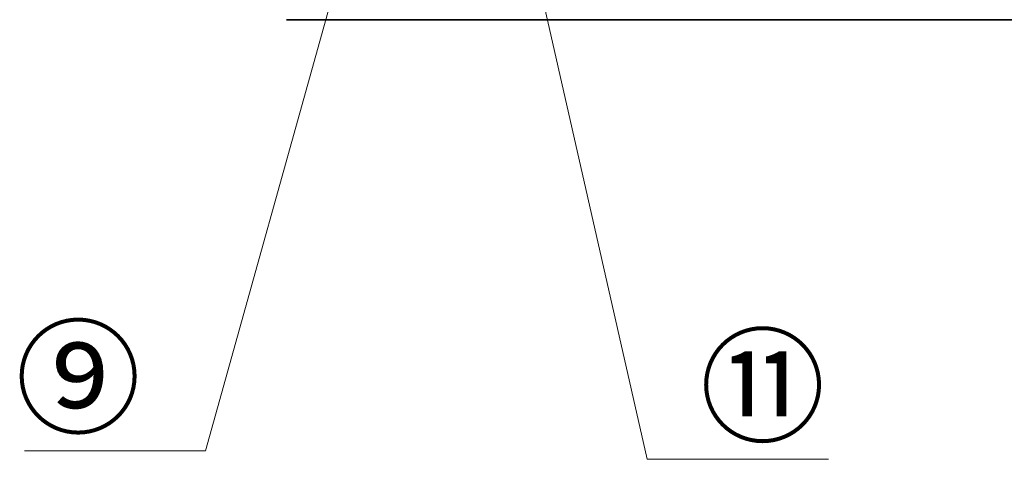
# Model space of a CAD drawing. Units: millimetres. Extents: x 89 to 2105, y 55 to 1481.
# Drawn here: x 1351 to 1539, y 443 to 526 of the extents above; entities that cross this region are included whole.
import ezdxf

# ---------------------------------------------------------------- set-up
doc = ezdxf.new("R2010")
doc.units = ezdxf.units.MM
doc.header["$LTSCALE"] = 5
doc.layers.add('表示ｴｯｼﾞ(JIS)', color=7, linetype='Continuous', lineweight=35)
doc.layers.add('記号(JIS)', color=7, linetype='Continuous', lineweight=18)
doc.dimstyles.new('STANDARD$7', dxfattribs={"dimscale": 5, "dimtxt": 3.5, "dimasz": 2, "dimexe": 1, "dimexo": 1, "dimgap": 0.5, "dimtad": 1, "dimrnd": 1e-08, "dimdsep": 46, "dimtxsty": 'Standard', "dimblk": 'Filled-1', "dimcen": 0.09, "dimdle": 10, "dimclrd": 7, "dimclre": 7, "dimclrt": 7, "dimazin": 2, "dimtfac": 0.514286, "dimtdec": 3, "dimtmove": 0, "dimatfit": 3, "dimldrblk": 'Filled-1', "dimfxl": 1, "dimtolj": 1, "dimlwd": 9, "dimlwe": 9, "dimarcsym": 0})

# ---------------------------------------------------------------- blocks, each defined once
blk = doc.blocks.new('Filled-1')
at = {"color": 0}
for p, q in [((0, 0), (-1, 0.25)), ((-1, 0.25), (-1, -0.25)), ((-1, 0), (0, 0)), ((-1, -0.25), (0, 0))]:
    blk.add_line(p, q, dxfattribs=at)
at = {"color": 0, "flags": 128}
blk.add_lwpolyline([(-1, -0.25), (0, 0), (-1, 0.25), (-1, -0.25)], dxfattribs=at)
at = {"color": 0}
blk.add_solid([(-1, -0.25), (0, 0), (-1, 0.25), (-1, -0.25)], dxfattribs=at)

msp = doc.modelspace()

# ---------------------------------------------------------------- linework, layer by layer
at = {"layer": '表示ｴｯｼﾞ(JIS)'}
msp.add_line((1402.228, 526.382), (1676.828, 526.382), dxfattribs=at)

# ---------------------------------------------------------------- texts
at = {"layer": '記号(JIS)', "color": 7, "char_height": 17.5, "width": 26.19883, "attachment_point": 1}
for s, insert in [('{\\fＭＳ Ｐゴシック|b0|i0;⑨}', (1350.639, 467.036)), ('{\\fＭＳ Ｐゴシック|b0|i0;⑪}', (1480.901, 465.402))]:
    msp.add_mtext(s, dxfattribs=dict(at, insert=insert))

# ---------------------------------------------------------------- leaders
at = {"layer": '記号(JIS)', "color": 7, "linetype": 'Continuous', "lineweight": 9, "annotation_type": 0, "has_hookline": 1, "text_width": 24.46}
for points, hookline_direction in [([(1417.028, 552.632), (1386.838, 444.418), (1376.838, 444.418)], 1), ([(1447.028, 547.882), (1470.901, 442.784), (1480.901, 442.784)], 0)]:
    msp.add_leader(points, dimstyle='STANDARD$7', override={"dimgap": 0, "dimtad": 1}, dxfattribs=dict(at, hookline_direction=hookline_direction))

doc.saveas('drawing.dxf')
